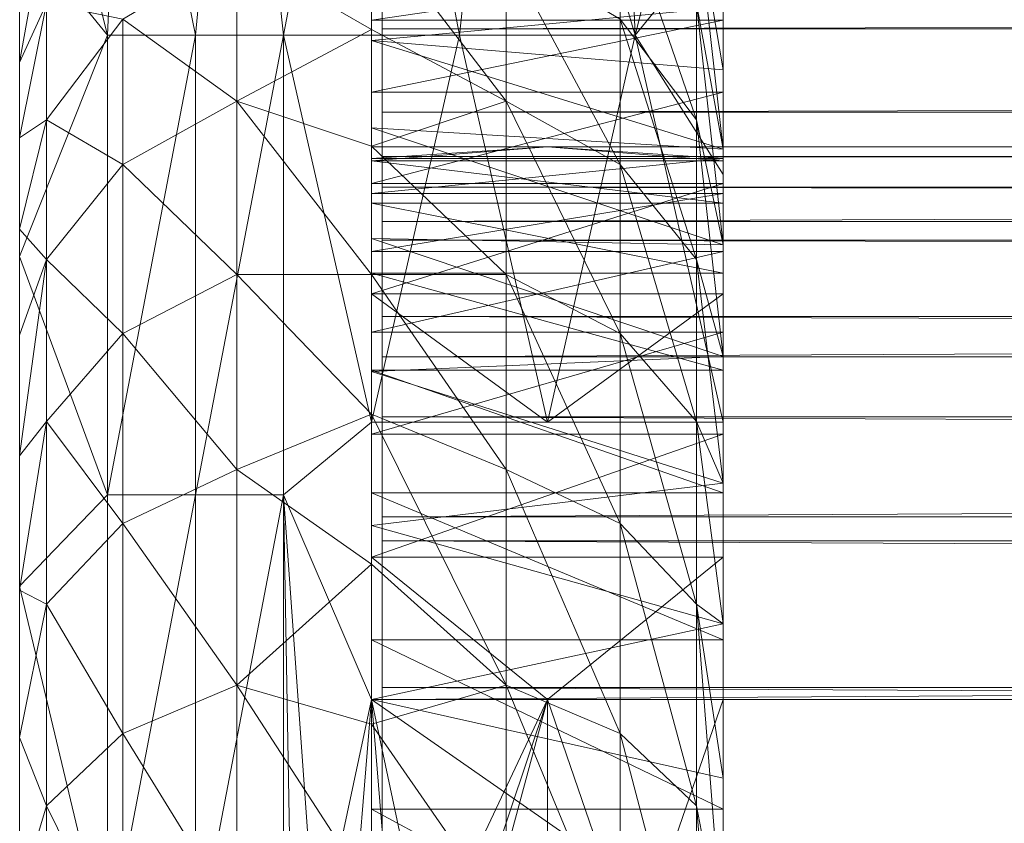
# Model space of a CAD drawing. Units: millimetres. Extents: x -22696 to -11405, y 1206 to 2940.
# Drawn here: x -17398 to -17375, y 2912 to 2930 of the extents above; entities that cross this region are included whole.
import ezdxf

# ---------------------------------------------------------------- set-up
doc = ezdxf.new("R2010")
doc.units = ezdxf.units.MM
doc.header["$LTSCALE"] = 5.08
doc.layers.add('Keine', color=7, linetype='Continuous', lineweight=9)

# ---------------------------------------------------------------- blocks, each defined once
blk = doc.blocks.new('Gruppe-1')
at = {"layer": 'Keine', "color": 7, "linetype": 'Continuous', "lineweight": 9}
for points in [[(-6303.83, 174.848, 109.1), (-6306.891, 174.239, 109.1), (-6305.83, 164.386, 109.1), (-6303.83, 174.848, 109.1)], [(-6305.83, 164.386, 109.1), (-6303.83, 164.386, 109.1), (-6303.83, 174.848, 109.1), (-6305.83, 164.386, 109.1)], [(-6303.83, 174.848, 109.1), (-6303.83, 164.386, 109.1), (-6301.83, 164.386, 109.1), (-6303.83, 174.848, 109.1)], [(-6303.83, 174.848, 109.1), (-6301.83, 164.386, 109.1), (-6300.768, 174.239, 109.1), (-6303.83, 174.848, 109.1)], [(-6307.83, 164.386, 109.1), (-6306.891, 174.239, 109.1), (-6309.487, 172.505, 109.1), (-6307.83, 164.386, 109.1)], [(-6307.83, 164.386, 109.1), (-6305.83, 164.386, 109.1), (-6306.891, 174.239, 109.1), (-6307.83, 164.386, 109.1)], [(-6300.768, 174.239, 109.1), (-6301.83, 164.386, 109.1), (-6297.83, 164.386, 109.1), (-6300.768, 174.239, 109.1)], [(-6300.768, 174.239, 109.1), (-6297.83, 164.386, 109.1), (-6298.173, 172.505, 109.1), (-6300.768, 174.239, 109.1)], [(-6311.221, 169.909, 109.1), (-6309.83, 164.386, 109.1), (-6309.487, 172.505, 109.1), (-6311.221, 169.909, 109.1)], [(-6309.487, 172.505, 109.1), (-6309.83, 164.386, 109.1), (-6307.83, 164.386, 109.1), (-6309.487, 172.505, 109.1)], [(-6297.83, 164.386, 109.1), (-6296.439, 169.909, 109.1), (-6298.173, 172.505, 109.1), (-6297.83, 164.386, 109.1)], [(-6309.83, 164.386, 109.1), (-6311.221, 169.909, 109.1), (-6311.83, 166.848, 109.1), (-6309.83, 164.386, 109.1)], [(-6296.439, 169.909, 109.1), (-6297.83, 164.386, 109.1), (-6295.83, 166.848, 109.1), (-6296.439, 169.909, 109.1)], [(-6296.439, 162.463, 44.373), (-6298.173, 167.507, 48.975), (-6296.439, 165.109, 49.968), (-6296.439, 162.463, 44.373)], [(-6296.439, 162.463, 44.373), (-6298.173, 164.752, 43.15), (-6298.173, 167.507, 48.975), (-6296.439, 162.463, 44.373)], [(-6311.221, 167.194, 55.795), (-6311.83, 163.76, 55.1), (-6311.83, 165.104, 59.741), (-6311.221, 167.194, 55.795)], [(-6311.83, 163.76, 55.1), (-6311.221, 167.194, 55.795), (-6311.221, 165.109, 49.968), (-6311.83, 163.76, 55.1)], [(-6295.83, 163.597, 54.618), (-6296.439, 167.194, 55.795), (-6295.83, 165.012, 59.371), (-6295.83, 163.597, 54.618)], [(-6296.439, 167.194, 55.795), (-6295.83, 161.794, 49.999), (-6296.439, 165.109, 49.968), (-6296.439, 167.194, 55.795)], [(-6296.439, 167.194, 55.795), (-6295.83, 163.597, 54.618), (-6295.83, 161.794, 49.999), (-6296.439, 167.194, 55.795)], [(-6311.83, 166.848, 97.434), (-6311.83, 149.705, 81.958), (-6311.83, 149.705, 95.529), (-6311.83, 166.848, 97.434)], [(-6311.83, 166.848, 97.434), (-6311.83, 166.848, 85.767), (-6311.83, 149.705, 81.958), (-6311.83, 166.848, 97.434)], [(-6311.83, 166.848, 97.434), (-6311.83, 159.348, 109.1), (-6311.83, 166.848, 109.1), (-6311.83, 166.848, 97.434)], [(-6311.83, 149.705, 95.529), (-6311.83, 159.348, 109.1), (-6311.83, 166.848, 97.434), (-6311.83, 149.705, 95.529)], [(-6311.83, 149.705, 68.386), (-6311.83, 166.848, 85.767), (-6311.83, 166.848, 74.1), (-6311.83, 149.705, 68.386)], [(-6311.83, 149.705, 68.386), (-6311.83, 149.705, 81.958), (-6311.83, 166.848, 85.767), (-6311.83, 149.705, 68.386)], [(-6311.83, 149.705, 68.386), (-6311.83, 166.848, 74.1), (-6311.83, 166.653, 69.272), (-6311.83, 149.705, 68.386)], [(-6309.83, 164.386, 109.1), (-6311.83, 166.848, 109.1), (-6311.83, 159.348, 109.1), (-6309.83, 164.386, 109.1)], [(-6306.891, 166.281, 42.333), (-6303.83, 166.888, 42.176), (-6303.83, 164.515, 38.066), (-6306.891, 166.281, 42.333)], [(-6303.83, 166.888, 42.176), (-6300.768, 162.881, 36.66), (-6303.83, 164.515, 38.066), (-6303.83, 166.888, 42.176)], [(-6303.83, 166.888, 42.176), (-6300.768, 166.281, 42.333), (-6300.768, 162.881, 36.66), (-6303.83, 166.888, 42.176)], [(-6303.83, 161.848, 74.1), (-6303.83, 166.848, 74.1), (-6303.83, 166.611, 79.432), (-6303.83, 161.848, 74.1)], [(-6303.83, 166.848, 74.1), (-6303.83, 161.848, 74.1), (-6303.83, 166.559, 68.219), (-6303.83, 166.848, 74.1)], [(-6303.585, 166.848, 74.1), (-6303.585, 161.625, 69.158), (-6303.585, 161.848, 74.1), (-6303.585, 166.848, 74.1)], [(-6303.585, 161.625, 69.158), (-6303.585, 166.848, 74.1), (-6303.585, 166.605, 68.709), (-6303.585, 161.625, 69.158)], [(-6303.585, 166.848, 74.1), (-6303.585, 161.848, 74.1), (-5603.585, 161.848, 74.1), (-6303.585, 166.848, 74.1)], [(-6297.83, 164.386, 109.1), (-6295.83, 161.215, 109.1), (-6295.83, 166.848, 109.1), (-6297.83, 164.386, 109.1)], [(-6295.83, 164.723, 89.926), (-6295.83, 166.848, 91.6), (-6295.83, 163.088, 95.007), (-6295.83, 164.723, 89.926)], [(-6295.83, 166.848, 109.1), (-6295.83, 161.215, 109.1), (-6295.83, 163.088, 95.007), (-6295.83, 166.848, 109.1)], [(-6295.83, 165.9, 84.721), (-6295.83, 166.848, 91.6), (-6295.83, 164.723, 89.926), (-6295.83, 165.9, 84.721)], [(-6295.83, 163.088, 95.007), (-6295.83, 166.848, 91.6), (-6295.83, 166.848, 109.1), (-6295.83, 163.088, 95.007)], [(-6311.83, 166.653, 69.272), (-6311.83, 166.071, 64.476), (-6311.83, 149.705, 68.386), (-6311.83, 166.653, 69.272)], [(-6303.83, 166.611, 79.432), (-6303.83, 161.581, 79.511), (-6303.83, 161.848, 74.1), (-6303.83, 166.611, 79.432)], [(-6303.83, 165.9, 84.721), (-6303.83, 161.581, 79.511), (-6303.83, 166.611, 79.432), (-6303.83, 165.9, 84.721)], [(-6303.585, 160.93, 64.092), (-6303.585, 166.605, 68.709), (-6303.585, 165.846, 63.183), (-6303.585, 160.93, 64.092)], [(-6303.585, 160.93, 64.092), (-6303.585, 161.625, 69.158), (-6303.585, 166.605, 68.709), (-6303.585, 160.93, 64.092)], [(-6303.83, 161.525, 68.154), (-6303.83, 165.695, 62.395), (-6303.83, 166.559, 68.219), (-6303.83, 161.525, 68.154)], [(-6303.83, 161.525, 68.154), (-6303.83, 166.559, 68.219), (-6303.83, 161.848, 74.1), (-6303.83, 161.525, 68.154)], [(-6306.891, 162.881, 36.66), (-6309.487, 164.752, 43.15), (-6306.891, 166.281, 42.333), (-6306.891, 162.881, 36.66)], [(-6306.891, 166.281, 42.333), (-6303.83, 164.515, 38.066), (-6306.891, 162.881, 36.66), (-6306.891, 166.281, 42.333)], [(-6298.173, 161.44, 37.623), (-6300.768, 166.281, 42.333), (-6298.173, 164.752, 43.15), (-6298.173, 161.44, 37.623)], [(-6298.173, 161.44, 37.623), (-6300.768, 162.881, 36.66), (-6300.768, 166.281, 42.333), (-6298.173, 161.44, 37.623)], [(-6311.83, 149.705, 68.386), (-6311.83, 166.071, 64.476), (-6311.83, 165.104, 59.741), (-6311.83, 149.705, 68.386)], [(-6303.83, 164.723, 89.926), (-6295.83, 165.9, 84.721), (-6295.83, 164.723, 89.926), (-6303.83, 164.723, 89.926)], [(-6303.83, 164.723, 89.926), (-6303.83, 165.9, 84.721), (-6295.83, 165.9, 84.721), (-6303.83, 164.723, 89.926)], [(-6303.83, 165.9, 84.721), (-6303.83, 160.783, 84.87), (-6303.83, 161.581, 79.511), (-6303.83, 165.9, 84.721)], [(-6303.83, 164.723, 89.926), (-6303.83, 160.783, 84.87), (-6303.83, 165.9, 84.721), (-6303.83, 164.723, 89.926)], [(-6303.83, 165.695, 62.395), (-6303.83, 161.525, 68.154), (-6303.83, 160.562, 62.277), (-6303.83, 165.695, 62.395)], [(-6303.83, 164.264, 56.683), (-6303.83, 165.695, 62.395), (-6303.83, 160.562, 62.277), (-6303.83, 164.264, 56.683)], [(-6303.83, 165.695, 62.395), (-6303.83, 164.264, 56.683), (-6295.83, 165.012, 59.371), (-6303.83, 165.695, 62.395)], [(-6303.585, 160.93, 64.092), (-6303.585, 165.846, 63.183), (-6303.585, 164.532, 57.591), (-6303.585, 160.93, 64.092)], [(-6303.585, 164.532, 57.591), (-5603.585, 165.846, 63.183), (-5603.585, 164.532, 57.591), (-6303.585, 164.532, 57.591)], [(-6303.585, 164.532, 57.591), (-6303.585, 165.846, 63.183), (-5603.585, 165.846, 63.183), (-6303.585, 164.532, 57.591)], [(-6311.83, 162.047, 50.582), (-6311.221, 165.109, 49.968), (-6311.221, 162.463, 44.373), (-6311.83, 162.047, 50.582)], [(-6311.83, 163.76, 55.1), (-6311.221, 165.109, 49.968), (-6311.83, 162.047, 50.582), (-6311.83, 163.76, 55.1)], [(-6311.83, 163.76, 55.1), (-6311.83, 149.705, 68.386), (-6311.83, 165.104, 59.741), (-6311.83, 163.76, 55.1)], [(-6309.487, 164.752, 43.15), (-6311.221, 162.463, 44.373), (-6311.221, 165.109, 49.968), (-6309.487, 164.752, 43.15)], [(-6296.439, 165.109, 49.968), (-6295.83, 159.616, 45.544), (-6296.439, 162.463, 44.373), (-6296.439, 165.109, 49.968)], [(-6296.439, 165.109, 49.968), (-6295.83, 161.794, 49.999), (-6295.83, 159.616, 45.544), (-6296.439, 165.109, 49.968)], [(-6295.83, 163.597, 54.618), (-6295.83, 165.012, 59.371), (-6303.83, 164.264, 56.683), (-6295.83, 163.597, 54.618)], [(-6309.487, 161.44, 37.623), (-6311.221, 162.463, 44.373), (-6309.487, 164.752, 43.15), (-6309.487, 161.44, 37.623)], [(-6306.891, 162.881, 36.66), (-6309.487, 161.44, 37.623), (-6309.487, 164.752, 43.15), (-6306.891, 162.881, 36.66)], [(-6303.83, 163.088, 95.007), (-6295.83, 164.723, 89.926), (-6295.83, 163.088, 95.007), (-6303.83, 163.088, 95.007)], [(-6303.83, 163.088, 95.007), (-6303.83, 164.723, 89.926), (-6295.83, 164.723, 89.926), (-6303.83, 163.088, 95.007)], [(-6303.83, 160.783, 84.87), (-6303.83, 164.723, 89.926), (-6303.83, 159.462, 90.124), (-6303.83, 160.783, 84.87)], [(-6303.83, 159.462, 90.124), (-6303.83, 164.723, 89.926), (-6303.83, 163.088, 95.007), (-6303.83, 159.462, 90.124)], [(-6296.439, 159.282, 39.065), (-6298.173, 164.752, 43.15), (-6296.439, 162.463, 44.373), (-6296.439, 159.282, 39.065)], [(-6296.439, 159.282, 39.065), (-6298.173, 161.44, 37.623), (-6298.173, 164.752, 43.15), (-6296.439, 159.282, 39.065)], [(-6309.83, 153.925, 109.1), (-6309.83, 164.386, 109.1), (-6311.83, 159.348, 109.1), (-6309.83, 153.925, 109.1)], [(-6309.83, 153.925, 109.1), (-6307.83, 164.386, 109.1), (-6309.83, 164.386, 109.1), (-6309.83, 153.925, 109.1)], [(-6309.83, 153.925, 109.1), (-6307.83, 153.925, 109.1), (-6307.83, 164.386, 109.1), (-6309.83, 153.925, 109.1)], [(-6307.83, 153.925, 109.1), (-6305.83, 164.386, 109.1), (-6307.83, 164.386, 109.1), (-6307.83, 153.925, 109.1)], [(-6307.83, 153.925, 109.1), (-6305.83, 153.925, 109.1), (-6305.83, 164.386, 109.1), (-6307.83, 153.925, 109.1)], [(-6306.891, 162.881, 36.66), (-6303.83, 164.515, 38.066), (-6303.83, 161.861, 34.131), (-6306.891, 162.881, 36.66)], [(-6303.83, 155.582, 109.1), (-6305.83, 164.386, 109.1), (-6305.83, 153.925, 109.1), (-6303.83, 155.582, 109.1)], [(-6303.83, 155.582, 109.1), (-6303.83, 164.386, 109.1), (-6305.83, 164.386, 109.1), (-6303.83, 155.582, 109.1)], [(-6303.83, 164.515, 38.066), (-6300.768, 162.881, 36.66), (-6303.83, 161.861, 34.131), (-6303.83, 164.515, 38.066)], [(-6303.83, 164.386, 109.1), (-6303.83, 155.582, 109.1), (-6301.83, 164.386, 109.1), (-6303.83, 164.386, 109.1)], [(-6303.83, 155.582, 109.1), (-6299.83, 155.582, 109.1), (-6301.83, 164.386, 109.1), (-6303.83, 155.582, 109.1)], [(-6303.585, 162.635, 52.015), (-6303.585, 159.725, 58.967), (-6303.585, 164.532, 57.591), (-6303.585, 162.635, 52.015)], [(-6303.585, 160.93, 64.092), (-6303.585, 164.532, 57.591), (-6303.585, 159.725, 58.967), (-6303.585, 160.93, 64.092)], [(-6303.585, 162.635, 52.015), (-5603.585, 164.532, 57.591), (-5603.585, 162.635, 52.015), (-6303.585, 162.635, 52.015)], [(-6303.585, 162.635, 52.015), (-6303.585, 164.532, 57.591), (-5603.585, 164.532, 57.591), (-6303.585, 162.635, 52.015)], [(-6301.83, 164.386, 109.1), (-6299.83, 155.582, 109.1), (-6297.83, 164.386, 109.1), (-6301.83, 164.386, 109.1)], [(-6299.83, 155.582, 109.1), (-6295.83, 155.582, 109.1), (-6297.83, 164.386, 109.1), (-6299.83, 155.582, 109.1)], [(-6295.83, 155.582, 109.1), (-6295.83, 161.215, 109.1), (-6297.83, 164.386, 109.1), (-6295.83, 155.582, 109.1)], [(-6303.83, 158.969, 56.539), (-6303.83, 164.264, 56.683), (-6303.83, 160.562, 62.277), (-6303.83, 158.969, 56.539)], [(-6303.83, 162.281, 51.139), (-6303.83, 164.264, 56.683), (-6303.83, 158.969, 56.539), (-6303.83, 162.281, 51.139)], [(-6303.83, 164.264, 56.683), (-6295.83, 161.794, 49.999), (-6295.83, 163.597, 54.618), (-6303.83, 164.264, 56.683)], [(-6303.83, 164.264, 56.683), (-6303.83, 162.281, 51.139), (-6295.83, 161.794, 49.999), (-6303.83, 164.264, 56.683)], [(-6311.83, 149.705, 68.386), (-6311.83, 163.76, 55.1), (-6311.83, 162.047, 50.582), (-6311.83, 149.705, 68.386)], [(-6303.83, 161.008, 99.921), (-6295.83, 163.088, 95.007), (-6295.83, 161.008, 99.921), (-6303.83, 161.008, 99.921)], [(-6303.83, 161.008, 99.921), (-6303.83, 163.088, 95.007), (-6295.83, 163.088, 95.007), (-6303.83, 161.008, 99.921)], [(-6303.83, 159.462, 90.124), (-6303.83, 163.088, 95.007), (-6303.83, 157.631, 95.222), (-6303.83, 159.462, 90.124)], [(-6303.83, 163.088, 95.007), (-6303.83, 161.008, 99.921), (-6303.83, 157.631, 95.222), (-6303.83, 163.088, 95.007)], [(-6295.83, 161.215, 109.1), (-6295.83, 161.008, 99.921), (-6295.83, 163.088, 95.007), (-6295.83, 161.215, 109.1)], [(-6306.891, 158.942, 31.348), (-6309.487, 161.44, 37.623), (-6306.891, 162.881, 36.66), (-6306.891, 158.942, 31.348)], [(-6306.891, 162.881, 36.66), (-6303.83, 158.939, 30.391), (-6306.891, 158.942, 31.348), (-6306.891, 162.881, 36.66)], [(-6306.891, 162.881, 36.66), (-6303.83, 161.861, 34.131), (-6303.83, 158.939, 30.391), (-6306.891, 162.881, 36.66)], [(-6300.768, 162.881, 36.66), (-6300.768, 158.942, 31.348), (-6303.83, 161.861, 34.131), (-6300.768, 162.881, 36.66)], [(-6298.173, 157.601, 32.448), (-6300.768, 162.881, 36.66), (-6298.173, 161.44, 37.623), (-6298.173, 157.601, 32.448)], [(-6298.173, 157.601, 32.448), (-6300.768, 158.942, 31.348), (-6300.768, 162.881, 36.66), (-6298.173, 157.601, 32.448)], [(-6303.585, 159.725, 58.967), (-6303.585, 162.635, 52.015), (-6303.585, 157.986, 53.855), (-6303.585, 159.725, 58.967)], [(-6303.585, 160.145, 46.543), (-6303.585, 157.986, 53.855), (-6303.585, 162.635, 52.015), (-6303.585, 160.145, 46.543)], [(-6303.585, 160.145, 46.543), (-5603.585, 162.635, 52.015), (-5603.585, 160.145, 46.543), (-6303.585, 160.145, 46.543)], [(-6303.585, 160.145, 46.543), (-6303.585, 162.635, 52.015), (-5603.585, 162.635, 52.015), (-6303.585, 160.145, 46.543)], [(-6311.83, 162.047, 50.582), (-6311.221, 162.463, 44.373), (-6311.83, 159.975, 46.217), (-6311.83, 162.047, 50.582)], [(-6311.83, 159.975, 46.217), (-6311.221, 162.463, 44.373), (-6311.221, 159.282, 39.065), (-6311.83, 159.975, 46.217)], [(-6309.487, 161.44, 37.623), (-6311.221, 159.282, 39.065), (-6311.221, 162.463, 44.373), (-6309.487, 161.44, 37.623)], [(-6295.83, 157.078, 41.284), (-6296.439, 162.463, 44.373), (-6295.83, 159.616, 45.544), (-6295.83, 157.078, 41.284)], [(-6295.83, 157.078, 41.284), (-6296.439, 159.282, 39.065), (-6296.439, 162.463, 44.373), (-6295.83, 157.078, 41.284)], [(-6303.83, 158.969, 56.539), (-6303.83, 156.765, 51.007), (-6303.83, 162.281, 51.139), (-6303.83, 158.969, 56.539)], [(-6303.83, 162.281, 51.139), (-6303.83, 156.765, 51.007), (-6303.83, 159.763, 45.817), (-6303.83, 162.281, 51.139)], [(-6303.83, 162.281, 51.139), (-6295.83, 159.616, 45.544), (-6295.83, 161.794, 49.999), (-6303.83, 162.281, 51.139)], [(-6303.83, 162.281, 51.139), (-6303.83, 159.763, 45.817), (-6295.83, 159.616, 45.544), (-6303.83, 162.281, 51.139)], [(-6311.83, 149.705, 41.243), (-6311.83, 162.047, 50.582), (-6311.83, 159.975, 46.217), (-6311.83, 149.705, 41.243)], [(-6311.83, 162.047, 50.582), (-6311.83, 149.705, 41.243), (-6311.83, 149.705, 68.386), (-6311.83, 162.047, 50.582)], [(-6300.768, 158.942, 31.348), (-6303.83, 158.939, 30.391), (-6303.83, 161.861, 34.131), (-6300.768, 158.942, 31.348)], [(-6303.83, 161.525, 68.154), (-6299.83, 161.848, 74.1), (-6295.83, 161.525, 68.154), (-6303.83, 161.525, 68.154)], [(-6299.83, 161.848, 74.1), (-6303.83, 161.525, 68.154), (-6303.83, 161.848, 74.1), (-6299.83, 161.848, 74.1)], [(-6303.83, 161.581, 79.511), (-6295.83, 161.581, 79.511), (-6299.83, 161.848, 74.1), (-6303.83, 161.581, 79.511)], [(-6299.83, 161.848, 74.1), (-6303.83, 161.848, 74.1), (-6303.83, 161.581, 79.511), (-6299.83, 161.848, 74.1)], [(-6303.585, 161.848, 74.1), (-5603.585, 161.625, 69.158), (-5603.585, 161.848, 74.1), (-6303.585, 161.848, 74.1)], [(-6303.585, 161.848, 74.1), (-6303.585, 161.625, 69.158), (-5603.585, 161.625, 69.158), (-6303.585, 161.848, 74.1)], [(-6295.83, 161.525, 68.154), (-6299.83, 161.848, 74.1), (-6295.83, 161.848, 74.1), (-6295.83, 161.525, 68.154)], [(-6295.83, 161.848, 74.1), (-6299.83, 161.848, 74.1), (-6295.83, 161.581, 79.511), (-6295.83, 161.848, 74.1)], [(-6295.83, 146.134, 70.529), (-6295.83, 161.848, 74.1), (-6295.83, 161.581, 79.511), (-6295.83, 146.134, 70.529)], [(-6295.83, 161.848, 74.1), (-6295.83, 146.134, 70.529), (-6295.83, 161.525, 68.154), (-6295.83, 161.848, 74.1)], [(-6309.487, 157.601, 32.448), (-6311.221, 159.282, 39.065), (-6309.487, 161.44, 37.623), (-6309.487, 157.601, 32.448)], [(-6306.891, 158.942, 31.348), (-6309.487, 157.601, 32.448), (-6309.487, 161.44, 37.623), (-6306.891, 158.942, 31.348)], [(-6303.83, 160.783, 84.87), (-6295.83, 161.581, 79.511), (-6303.83, 161.581, 79.511), (-6303.83, 160.783, 84.87)], [(-6303.83, 160.783, 84.87), (-6295.83, 160.783, 84.87), (-6295.83, 161.581, 79.511), (-6303.83, 160.783, 84.87)], [(-6303.83, 161.525, 68.154), (-6295.83, 160.562, 62.277), (-6303.83, 160.562, 62.277), (-6303.83, 161.525, 68.154)], [(-6303.83, 161.525, 68.154), (-6295.83, 161.525, 68.154), (-6295.83, 160.562, 62.277), (-6303.83, 161.525, 68.154)], [(-6303.585, 161.625, 69.158), (-5603.585, 160.93, 64.092), (-5603.585, 161.625, 69.158), (-6303.585, 161.625, 69.158)], [(-6303.585, 161.625, 69.158), (-6303.585, 160.93, 64.092), (-5603.585, 160.93, 64.092), (-6303.585, 161.625, 69.158)], [(-6296.439, 155.595, 34.095), (-6298.173, 161.44, 37.623), (-6296.439, 159.282, 39.065), (-6296.439, 155.595, 34.095)], [(-6296.439, 155.595, 34.095), (-6298.173, 157.601, 32.448), (-6298.173, 161.44, 37.623), (-6296.439, 155.595, 34.095)], [(-6295.83, 160.783, 84.87), (-6295.83, 146.134, 83.386), (-6295.83, 161.581, 79.511), (-6295.83, 160.783, 84.87)], [(-6295.83, 161.581, 79.511), (-6295.83, 146.134, 83.386), (-6295.83, 146.134, 70.529), (-6295.83, 161.581, 79.511)], [(-6295.83, 146.134, 70.529), (-6295.83, 160.562, 62.277), (-6295.83, 161.525, 68.154), (-6295.83, 146.134, 70.529)], [(-6295.83, 161.008, 99.921), (-6295.83, 161.215, 109.1), (-6295.83, 158.499, 104.632), (-6295.83, 161.008, 99.921)], [(-6295.83, 155.582, 109.1), (-6295.83, 158.499, 104.632), (-6295.83, 161.215, 109.1), (-6295.83, 155.582, 109.1)], [(-6303.83, 158.499, 104.632), (-6295.83, 161.008, 99.921), (-6295.83, 158.499, 104.632), (-6303.83, 158.499, 104.632)], [(-6303.83, 158.499, 104.632), (-6303.83, 161.008, 99.921), (-6295.83, 161.008, 99.921), (-6303.83, 158.499, 104.632)], [(-6303.83, 155.306, 100.116), (-6303.83, 157.631, 95.222), (-6303.83, 161.008, 99.921), (-6303.83, 155.306, 100.116)], [(-6303.83, 161.008, 99.921), (-6303.83, 158.499, 104.632), (-6303.83, 155.306, 100.116), (-6303.83, 161.008, 99.921)], [(-6303.83, 159.462, 90.124), (-6295.83, 160.783, 84.87), (-6303.83, 160.783, 84.87), (-6303.83, 159.462, 90.124)], [(-6303.83, 159.462, 90.124), (-6295.83, 159.462, 90.124), (-6295.83, 160.783, 84.87), (-6303.83, 159.462, 90.124)], [(-6303.585, 160.93, 64.092), (-5603.585, 159.725, 58.967), (-5603.585, 160.93, 64.092), (-6303.585, 160.93, 64.092)], [(-6303.585, 160.93, 64.092), (-6303.585, 159.725, 58.967), (-5603.585, 159.725, 58.967), (-6303.585, 160.93, 64.092)], [(-6295.83, 159.462, 90.124), (-6295.83, 146.134, 83.386), (-6295.83, 160.783, 84.87), (-6295.83, 159.462, 90.124)], [(-6303.83, 160.562, 62.277), (-6295.83, 158.969, 56.539), (-6303.83, 158.969, 56.539), (-6303.83, 160.562, 62.277)], [(-6303.83, 160.562, 62.277), (-6295.83, 160.562, 62.277), (-6295.83, 158.969, 56.539), (-6303.83, 160.562, 62.277)], [(-6295.83, 160.562, 62.277), (-6295.83, 146.134, 70.529), (-6295.83, 158.969, 56.539), (-6295.83, 160.562, 62.277)], [(-6303.585, 157.068, 41.268), (-6303.585, 155.703, 48.839), (-6303.585, 160.145, 46.543), (-6303.585, 157.068, 41.268)], [(-6303.585, 160.145, 46.543), (-6303.585, 155.703, 48.839), (-6303.585, 157.986, 53.855), (-6303.585, 160.145, 46.543)], [(-6303.585, 157.068, 41.268), (-5603.585, 160.145, 46.543), (-5603.585, 157.068, 41.268), (-6303.585, 157.068, 41.268)], [(-6303.585, 157.068, 41.268), (-6303.585, 160.145, 46.543), (-5603.585, 160.145, 46.543), (-6303.585, 157.068, 41.268)], [(-6311.83, 159.975, 46.217), (-6311.221, 159.282, 39.065), (-6311.83, 157.559, 42.032), (-6311.83, 159.975, 46.217)], [(-6311.83, 159.975, 46.217), (-6311.83, 157.559, 42.032), (-6311.83, 149.705, 41.243), (-6311.83, 159.975, 46.217)], [(-6303.83, 156.736, 40.766), (-6303.83, 159.763, 45.817), (-6303.83, 153.975, 45.745), (-6303.83, 156.736, 40.766)], [(-6303.83, 153.975, 45.745), (-6303.83, 159.763, 45.817), (-6303.83, 156.765, 51.007), (-6303.83, 153.975, 45.745)], [(-6303.83, 159.763, 45.817), (-6295.83, 157.078, 41.284), (-6295.83, 159.616, 45.544), (-6303.83, 159.763, 45.817)], [(-6303.83, 159.763, 45.817), (-6303.83, 156.736, 40.766), (-6295.83, 157.078, 41.284), (-6303.83, 159.763, 45.817)], [(-6303.585, 159.725, 58.967), (-5603.585, 157.986, 53.855), (-5603.585, 159.725, 58.967), (-6303.585, 159.725, 58.967)], [(-6303.585, 159.725, 58.967), (-6303.585, 157.986, 53.855), (-5603.585, 157.986, 53.855), (-6303.585, 159.725, 58.967)], [(-6303.83, 157.631, 95.222), (-6295.83, 159.462, 90.124), (-6303.83, 159.462, 90.124), (-6303.83, 157.631, 95.222)], [(-6303.83, 157.631, 95.222), (-6295.83, 157.631, 95.222), (-6295.83, 159.462, 90.124), (-6303.83, 157.631, 95.222)], [(-6295.83, 159.462, 90.124), (-6295.83, 146.134, 96.243), (-6295.83, 146.134, 83.386), (-6295.83, 159.462, 90.124)], [(-6295.83, 159.462, 90.124), (-6295.83, 157.631, 95.222), (-6295.83, 146.134, 96.243), (-6295.83, 159.462, 90.124)], [(-6311.83, 149.705, 95.529), (-6311.83, 151.848, 109.1), (-6311.83, 159.348, 109.1), (-6311.83, 149.705, 95.529)], [(-6309.83, 153.925, 109.1), (-6311.83, 159.348, 109.1), (-6311.83, 151.848, 109.1), (-6309.83, 153.925, 109.1)], [(-6311.83, 154.814, 38.056), (-6311.221, 159.282, 39.065), (-6311.221, 155.595, 34.095), (-6311.83, 154.814, 38.056)], [(-6311.221, 159.282, 39.065), (-6311.83, 154.814, 38.056), (-6311.83, 157.559, 42.032), (-6311.221, 159.282, 39.065)], [(-6309.487, 157.601, 32.448), (-6311.221, 155.595, 34.095), (-6311.221, 159.282, 39.065), (-6309.487, 157.601, 32.448)], [(-6295.83, 154.196, 37.248), (-6296.439, 159.282, 39.065), (-6295.83, 157.078, 41.284), (-6295.83, 154.196, 37.248)], [(-6295.83, 154.196, 37.248), (-6296.439, 155.595, 34.095), (-6296.439, 159.282, 39.065), (-6295.83, 154.196, 37.248)], [(-6306.891, 154.501, 26.448), (-6309.487, 157.601, 32.448), (-6306.891, 158.942, 31.348), (-6306.891, 154.501, 26.448)], [(-6303.83, 155.763, 26.864), (-6306.891, 158.942, 31.348), (-6303.83, 158.939, 30.391), (-6303.83, 155.763, 26.864)], [(-6303.83, 155.763, 26.864), (-6306.891, 154.501, 26.448), (-6306.891, 158.942, 31.348), (-6303.83, 155.763, 26.864)], [(-6303.83, 158.969, 56.539), (-6295.83, 156.765, 51.007), (-6303.83, 156.765, 51.007), (-6303.83, 158.969, 56.539)], [(-6303.83, 158.969, 56.539), (-6295.83, 158.969, 56.539), (-6295.83, 156.765, 51.007), (-6303.83, 158.969, 56.539)], [(-6303.83, 158.939, 30.391), (-6300.768, 158.942, 31.348), (-6300.768, 154.501, 26.448), (-6303.83, 158.939, 30.391)], [(-6303.83, 158.939, 30.391), (-6300.768, 154.501, 26.448), (-6303.83, 155.763, 26.864), (-6303.83, 158.939, 30.391)], [(-6298.173, 153.274, 27.674), (-6300.768, 158.942, 31.348), (-6298.173, 157.601, 32.448), (-6298.173, 153.274, 27.674)], [(-6298.173, 153.274, 27.674), (-6300.768, 154.501, 26.448), (-6300.768, 158.942, 31.348), (-6298.173, 153.274, 27.674)], [(-6295.83, 158.969, 56.539), (-6295.83, 146.134, 70.529), (-6295.83, 156.765, 51.007), (-6295.83, 158.969, 56.539)], [(-6303.83, 158.499, 104.632), (-6295.83, 158.499, 104.632), (-6299.83, 155.582, 109.1), (-6303.83, 158.499, 104.632)], [(-6299.83, 155.582, 109.1), (-6303.83, 155.582, 109.1), (-6303.83, 158.499, 104.632), (-6299.83, 155.582, 109.1)], [(-6303.83, 158.499, 104.632), (-6303.83, 152.512, 104.757), (-6303.83, 155.306, 100.116), (-6303.83, 158.499, 104.632)], [(-6303.83, 155.582, 109.1), (-6303.83, 152.512, 104.757), (-6303.83, 158.499, 104.632), (-6303.83, 155.582, 109.1)], [(-6295.83, 158.499, 104.632), (-6295.83, 155.582, 109.1), (-6299.83, 155.582, 109.1), (-6295.83, 158.499, 104.632)], [(-6303.585, 157.986, 53.855), (-5603.585, 155.703, 48.839), (-5603.585, 157.986, 53.855), (-6303.585, 157.986, 53.855)], [(-6303.585, 157.986, 53.855), (-6303.585, 155.703, 48.839), (-5603.585, 155.703, 48.839), (-6303.585, 157.986, 53.855)], [(-6303.83, 155.306, 100.116), (-6295.83, 157.631, 95.222), (-6303.83, 157.631, 95.222), (-6303.83, 155.306, 100.116)], [(-6303.83, 155.306, 100.116), (-6295.83, 155.306, 100.116), (-6295.83, 157.631, 95.222), (-6303.83, 155.306, 100.116)], [(-6295.83, 157.631, 95.222), (-6295.83, 155.306, 100.116), (-6295.83, 146.134, 96.243), (-6295.83, 157.631, 95.222)], [(-6311.83, 154.814, 38.056), (-6311.83, 149.705, 41.243), (-6311.83, 157.559, 42.032), (-6311.83, 154.814, 38.056)], [(-6309.487, 153.274, 27.674), (-6311.221, 155.595, 34.095), (-6309.487, 157.601, 32.448), (-6309.487, 153.274, 27.674)], [(-6306.891, 154.501, 26.448), (-6309.487, 153.274, 27.674), (-6309.487, 157.601, 32.448), (-6306.891, 154.501, 26.448)], [(-6296.439, 151.439, 29.509), (-6298.173, 157.601, 32.448), (-6296.439, 155.595, 34.095), (-6296.439, 151.439, 29.509)], [(-6296.439, 151.439, 29.509), (-6298.173, 153.274, 27.674), (-6298.173, 157.601, 32.448), (-6296.439, 151.439, 29.509)], [(-6303.83, 156.736, 40.766), (-6295.83, 154.196, 37.248), (-6295.83, 157.078, 41.284), (-6303.83, 156.736, 40.766)], [(-6303.585, 152.883, 44.004), (-6303.585, 155.703, 48.839), (-6303.585, 157.068, 41.268), (-6303.585, 152.883, 44.004)], [(-6303.585, 152.883, 44.004), (-6303.585, 157.068, 41.268), (-6303.585, 153.429, 36.283), (-6303.585, 152.883, 44.004)], [(-6303.585, 153.429, 36.283), (-5603.585, 157.068, 41.268), (-5603.585, 153.429, 36.283), (-6303.585, 153.429, 36.283)], [(-6303.585, 153.429, 36.283), (-6303.585, 157.068, 41.268), (-5603.585, 157.068, 41.268), (-6303.585, 153.429, 36.283)], [(-6303.83, 156.765, 51.007), (-6295.83, 153.975, 45.745), (-6303.83, 153.975, 45.745), (-6303.83, 156.765, 51.007)], [(-6303.83, 156.765, 51.007), (-6295.83, 156.765, 51.007), (-6295.83, 153.975, 45.745), (-6303.83, 156.765, 51.007)], [(-6303.83, 153.229, 36.037), (-6303.83, 156.736, 40.766), (-6303.83, 150.633, 40.816), (-6303.83, 153.229, 36.037)], [(-6303.83, 156.736, 40.766), (-6303.83, 153.975, 45.745), (-6303.83, 150.633, 40.816), (-6303.83, 156.736, 40.766)], [(-6303.83, 156.736, 40.766), (-6303.83, 153.229, 36.037), (-6295.83, 154.196, 37.248), (-6303.83, 156.736, 40.766)], [(-6295.83, 156.765, 51.007), (-6295.83, 146.134, 70.529), (-6295.83, 146.134, 44.815), (-6295.83, 156.765, 51.007)], [(-6295.83, 146.134, 44.815), (-6295.83, 153.975, 45.745), (-6295.83, 156.765, 51.007), (-6295.83, 146.134, 44.815)], [(-6306.891, 154.501, 26.448), (-6303.83, 155.763, 26.864), (-6303.83, 152.349, 23.567), (-6306.891, 154.501, 26.448)], [(-6300.768, 149.6, 22.006), (-6303.83, 155.763, 26.864), (-6300.768, 154.501, 26.448), (-6300.768, 149.6, 22.006)], [(-6300.768, 149.6, 22.006), (-6303.83, 152.349, 23.567), (-6303.83, 155.763, 26.864), (-6300.768, 149.6, 22.006)], [(-6303.585, 155.703, 48.839), (-5603.585, 152.883, 44.004), (-5603.585, 155.703, 48.839), (-6303.585, 155.703, 48.839)], [(-6303.585, 155.703, 48.839), (-6303.585, 152.883, 44.004), (-5603.585, 152.883, 44.004), (-6303.585, 155.703, 48.839)], [(-6311.83, 151.759, 34.313), (-6311.221, 155.595, 34.095), (-6311.221, 151.439, 29.509), (-6311.83, 151.759, 34.313)], [(-6311.221, 155.595, 34.095), (-6311.83, 151.759, 34.313), (-6311.83, 154.814, 38.056), (-6311.221, 155.595, 34.095)], [(-6309.487, 153.274, 27.674), (-6311.221, 151.439, 29.509), (-6311.221, 155.595, 34.095), (-6309.487, 153.274, 27.674)], [(-6305.83, 153.925, 109.1), (-6303.83, 149.274, 109.1), (-6303.83, 155.582, 109.1), (-6305.83, 153.925, 109.1)], [(-6303.83, 155.582, 109.1), (-6303.83, 149.274, 109.1), (-6303.83, 152.512, 104.757), (-6303.83, 155.582, 109.1)], [(-6296.439, 155.595, 34.095), (-6295.83, 150.991, 33.464), (-6296.439, 151.439, 29.509), (-6296.439, 155.595, 34.095)], [(-6296.439, 155.595, 34.095), (-6295.83, 154.196, 37.248), (-6295.83, 150.991, 33.464), (-6296.439, 155.595, 34.095)], [(-6303.83, 152.512, 104.757), (-6295.83, 155.306, 100.116), (-6303.83, 155.306, 100.116), (-6303.83, 152.512, 104.757)], [(-6303.83, 152.512, 104.757), (-6295.83, 152.512, 104.757), (-6295.83, 155.306, 100.116), (-6303.83, 152.512, 104.757)], [(-6295.83, 155.306, 100.116), (-6295.83, 152.512, 104.757), (-6295.83, 146.134, 96.243), (-6295.83, 155.306, 100.116)], [(-6311.83, 149.705, 41.243), (-6311.83, 154.814, 38.056), (-6311.83, 151.759, 34.313), (-6311.83, 149.705, 41.243)], [(-6306.891, 149.6, 22.006), (-6309.487, 153.274, 27.674), (-6306.891, 154.501, 26.448), (-6306.891, 149.6, 22.006)], [(-6306.891, 154.501, 26.448), (-6303.83, 152.349, 23.567), (-6306.891, 149.6, 22.006), (-6306.891, 154.501, 26.448)], [(-6298.173, 148.5, 23.347), (-6300.768, 154.501, 26.448), (-6298.173, 153.274, 27.674), (-6298.173, 148.5, 23.347)], [(-6298.173, 148.5, 23.347), (-6300.768, 149.6, 22.006), (-6300.768, 154.501, 26.448), (-6298.173, 148.5, 23.347)], [(-6303.83, 153.229, 36.037), (-6295.83, 150.991, 33.464), (-6295.83, 154.196, 37.248), (-6303.83, 153.229, 36.037)], [(-6309.83, 143.463, 109.1), (-6309.83, 153.925, 109.1), (-6311.83, 151.848, 109.1), (-6309.83, 143.463, 109.1)], [(-6309.83, 143.463, 109.1), (-6307.83, 153.925, 109.1), (-6309.83, 153.925, 109.1), (-6309.83, 143.463, 109.1)], [(-6309.83, 143.463, 109.1), (-6307.83, 143.463, 109.1), (-6307.83, 153.925, 109.1), (-6309.83, 143.463, 109.1)], [(-6307.83, 143.463, 109.1), (-6305.83, 141.848, 109.1), (-6305.83, 153.925, 109.1), (-6307.83, 143.463, 109.1)], [(-6305.83, 153.925, 109.1), (-6307.83, 153.925, 109.1), (-6307.83, 143.463, 109.1), (-6305.83, 153.925, 109.1)], [(-6305.83, 153.925, 109.1), (-6305.077, 143.412, 109.1), (-6303.83, 149.274, 109.1), (-6305.83, 153.925, 109.1)], [(-6305.632, 142.716, 109.1), (-6305.83, 153.925, 109.1), (-6305.83, 141.848, 109.1), (-6305.632, 142.716, 109.1)], [(-6305.632, 142.716, 109.1), (-6305.077, 143.412, 109.1), (-6305.83, 153.925, 109.1), (-6305.632, 142.716, 109.1)], [(-6303.83, 153.975, 45.745), (-6295.83, 150.633, 40.816), (-6303.83, 150.633, 40.816), (-6303.83, 153.975, 45.745)], [(-6303.83, 153.975, 45.745), (-6295.83, 153.975, 45.745), (-6295.83, 150.633, 40.816), (-6303.83, 153.975, 45.745)], [(-6295.83, 150.633, 40.816), (-6295.83, 153.975, 45.745), (-6295.83, 146.134, 44.815), (-6295.83, 150.633, 40.816)], [(-6303.585, 149.274, 31.674), (-6303.585, 149.547, 39.434), (-6303.585, 153.429, 36.283), (-6303.585, 149.274, 31.674)], [(-6303.585, 153.429, 36.283), (-6303.585, 149.547, 39.434), (-6303.585, 152.883, 44.004), (-6303.585, 153.429, 36.283)], [(-6303.585, 149.274, 31.674), (-5603.585, 153.429, 36.283), (-5603.585, 149.274, 31.674), (-6303.585, 149.274, 31.674)], [(-6303.585, 149.274, 31.674), (-6303.585, 153.429, 36.283), (-5603.585, 153.429, 36.283), (-6303.585, 149.274, 31.674)], [(-6309.487, 148.5, 23.347), (-6311.221, 151.439, 29.509), (-6309.487, 153.274, 27.674), (-6309.487, 148.5, 23.347)], [(-6306.891, 149.6, 22.006), (-6309.487, 148.5, 23.347), (-6309.487, 153.274, 27.674), (-6306.891, 149.6, 22.006)], [(-6303.83, 150.633, 40.816), (-6303.83, 146.778, 36.277), (-6303.83, 153.229, 36.037), (-6303.83, 150.633, 40.816)], [(-6303.83, 149.274, 31.674), (-6303.83, 153.229, 36.037), (-6303.83, 146.778, 36.277), (-6303.83, 149.274, 31.674)], [(-6303.83, 153.229, 36.037), (-6303.83, 149.274, 31.674), (-6295.83, 150.991, 33.464), (-6303.83, 153.229, 36.037)], [(-6296.439, 146.854, 25.353), (-6298.173, 153.274, 27.674), (-6296.439, 151.439, 29.509), (-6296.439, 146.854, 25.353)], [(-6296.439, 146.854, 25.353), (-6298.173, 148.5, 23.347), (-6298.173, 153.274, 27.674), (-6296.439, 146.854, 25.353)], [(-6303.585, 152.883, 44.004), (-5603.585, 149.547, 39.434), (-5603.585, 152.883, 44.004), (-6303.585, 152.883, 44.004)], [(-6303.585, 152.883, 44.004), (-6303.585, 149.547, 39.434), (-5603.585, 149.547, 39.434), (-6303.585, 152.883, 44.004)], [(-6303.83, 152.512, 104.757), (-6299.83, 149.274, 109.1), (-6295.83, 152.512, 104.757), (-6303.83, 152.512, 104.757)], [(-6299.83, 149.274, 109.1), (-6303.83, 152.512, 104.757), (-6303.83, 149.274, 109.1), (-6299.83, 149.274, 109.1)], [(-6295.83, 152.512, 104.757), (-6299.83, 149.274, 109.1), (-6295.83, 149.274, 109.1), (-6295.83, 152.512, 104.757)], [(-6295.83, 152.512, 104.757), (-6295.83, 149.274, 109.1), (-6295.83, 141.56, 109.1), (-6295.83, 152.512, 104.757)], [(-6295.83, 141.56, 109.1), (-6295.83, 146.134, 96.243), (-6295.83, 152.512, 104.757), (-6295.83, 141.56, 109.1)], [(-6306.891, 149.6, 22.006), (-6303.83, 152.349, 23.567), (-6303.83, 148.713, 20.516), (-6306.891, 149.6, 22.006)], [(-6300.768, 149.6, 22.006), (-6303.83, 148.713, 20.516), (-6303.83, 152.349, 23.567), (-6300.768, 149.6, 22.006)], [(-6311.83, 144.348, 109.1), (-6311.83, 151.848, 109.1), (-6311.83, 149.705, 95.529), (-6311.83, 144.348, 109.1)], [(-6309.83, 143.463, 109.1), (-6311.83, 151.848, 109.1), (-6311.83, 144.348, 109.1), (-6309.83, 143.463, 109.1)], [(-6311.83, 151.759, 34.313), (-6311.221, 151.439, 29.509), (-6311.83, 148.411, 30.828), (-6311.83, 151.759, 34.313)], [(-6311.83, 149.705, 41.243), (-6311.83, 151.759, 34.313), (-6311.83, 148.411, 30.828), (-6311.83, 149.705, 41.243)], [(-6311.83, 148.411, 30.828), (-6311.221, 151.439, 29.509), (-6311.221, 146.854, 25.353), (-6311.83, 148.411, 30.828)], [(-6309.487, 148.5, 23.347), (-6311.221, 146.854, 25.353), (-6311.221, 151.439, 29.509), (-6309.487, 148.5, 23.347)], [(-6296.439, 151.439, 29.509), (-6295.83, 150.991, 33.464), (-6295.83, 147.485, 29.957), (-6296.439, 151.439, 29.509)], [(-6296.439, 151.439, 29.509), (-6295.83, 143.701, 26.752), (-6296.439, 146.854, 25.353), (-6296.439, 151.439, 29.509)], [(-6296.439, 151.439, 29.509), (-6295.83, 147.485, 29.957), (-6295.83, 143.701, 26.752), (-6296.439, 151.439, 29.509)], [(-6303.83, 149.274, 31.674), (-6295.83, 147.485, 29.957), (-6295.83, 150.991, 33.464), (-6303.83, 149.274, 31.674)], [(-6303.83, 150.633, 40.816), (-6295.83, 146.778, 36.277), (-6303.83, 146.778, 36.277), (-6303.83, 150.633, 40.816)], [(-6303.83, 150.633, 40.816), (-6295.83, 150.633, 40.816), (-6295.83, 146.778, 36.277), (-6303.83, 150.633, 40.816)], [(-6295.83, 146.134, 44.815), (-6295.83, 146.778, 36.277), (-6295.83, 150.633, 40.816), (-6295.83, 146.134, 44.815)], [(-6311.83, 139.805, 77.294), (-6311.83, 138.402, 80.367), (-6311.83, 149.705, 81.958), (-6311.83, 139.805, 77.294)], [(-6311.83, 132.54, 88.598), (-6311.83, 130.095, 90.93), (-6311.83, 149.705, 95.529), (-6311.83, 132.54, 88.598)], [(-6311.83, 149.705, 95.529), (-6311.83, 130.095, 90.93), (-6311.83, 136.848, 109.1), (-6311.83, 149.705, 95.529)], [(-6311.83, 136.712, 83.293), (-6311.83, 134.753, 86.045), (-6311.83, 149.705, 81.958), (-6311.83, 136.712, 83.293)], [(-6311.83, 134.753, 86.045), (-6311.83, 132.54, 88.598), (-6311.83, 149.705, 95.529), (-6311.83, 134.753, 86.045)], [(-6311.83, 138.402, 80.367), (-6311.83, 136.712, 83.293), (-6311.83, 149.705, 81.958), (-6311.83, 138.402, 80.367)], [(-6311.83, 149.705, 81.958), (-6311.83, 149.705, 68.386), (-6311.83, 140.91, 74.102), (-6311.83, 149.705, 81.958)], [(-6311.83, 140.91, 74.102), (-6311.83, 139.805, 77.294), (-6311.83, 149.705, 81.958), (-6311.83, 140.91, 74.102)], [(-6311.83, 149.705, 95.529), (-6311.83, 136.848, 109.1), (-6311.83, 144.348, 109.1), (-6311.83, 149.705, 95.529)], [(-6311.83, 134.753, 86.045), (-6311.83, 149.705, 95.529), (-6311.83, 149.705, 81.958), (-6311.83, 134.753, 86.045)], [(-6311.83, 141.706, 70.819), (-6311.83, 140.91, 74.102), (-6311.83, 149.705, 68.386), (-6311.83, 141.706, 70.819)], [(-6311.83, 149.705, 68.386), (-6311.83, 142.348, 64.1), (-6311.83, 142.187, 67.475), (-6311.83, 149.705, 68.386)], [(-6311.83, 149.705, 68.386), (-6311.83, 142.187, 67.475), (-6311.83, 141.706, 70.819), (-6311.83, 149.705, 68.386)], [(-6311.83, 149.705, 68.386), (-6311.83, 142.187, 60.726), (-6311.83, 142.348, 64.1), (-6311.83, 149.705, 68.386)], [(-6311.83, 141.706, 57.382), (-6311.83, 149.705, 68.386), (-6311.83, 149.705, 41.243), (-6311.83, 141.706, 57.382)], [(-6311.83, 138.402, 47.833), (-6311.83, 149.705, 41.243), (-6311.83, 136.712, 44.908), (-6311.83, 138.402, 47.833)], [(-6311.83, 139.805, 50.906), (-6311.83, 140.91, 54.099), (-6311.83, 149.705, 41.243), (-6311.83, 139.805, 50.906)], [(-6311.83, 141.706, 57.382), (-6311.83, 149.705, 41.243), (-6311.83, 140.91, 54.099), (-6311.83, 141.706, 57.382)], [(-6311.83, 149.705, 68.386), (-6311.83, 141.706, 57.382), (-6311.83, 142.187, 60.726), (-6311.83, 149.705, 68.386)], [(-6311.83, 138.402, 47.833), (-6311.83, 139.805, 50.906), (-6311.83, 149.705, 41.243), (-6311.83, 138.402, 47.833)], [(-6311.83, 149.705, 41.243), (-6311.83, 134.753, 42.156), (-6311.83, 136.712, 44.908), (-6311.83, 149.705, 41.243)], [(-6311.83, 148.411, 30.828), (-6311.83, 134.753, 42.156), (-6311.83, 149.705, 41.243), (-6311.83, 148.411, 30.828)], [(-6306.891, 144.288, 18.067), (-6309.487, 148.5, 23.347), (-6306.891, 149.6, 22.006), (-6306.891, 144.288, 18.067)], [(-6306.891, 149.6, 22.006), (-6303.83, 144.873, 17.726), (-6306.891, 144.288, 18.067), (-6306.891, 149.6, 22.006)], [(-6306.891, 149.6, 22.006), (-6303.83, 148.713, 20.516), (-6303.83, 144.873, 17.726), (-6306.891, 149.6, 22.006)], [(-6303.83, 148.713, 20.516), (-6300.768, 149.6, 22.006), (-6300.768, 144.288, 18.067), (-6303.83, 148.713, 20.516)], [(-6298.173, 143.325, 19.509), (-6300.768, 149.6, 22.006), (-6298.173, 148.5, 23.347), (-6298.173, 143.325, 19.509)], [(-6298.173, 143.325, 19.509), (-6300.768, 144.288, 18.067), (-6300.768, 149.6, 22.006), (-6298.173, 143.325, 19.509)], [(-6303.585, 149.547, 39.434), (-6303.585, 149.274, 31.674), (-6303.585, 145.739, 35.21), (-6303.585, 149.547, 39.434)], [(-6303.585, 149.547, 39.434), (-5603.585, 145.739, 35.21), (-5603.585, 149.547, 39.434), (-6303.585, 149.547, 39.434)], [(-6303.585, 149.547, 39.434), (-6303.585, 145.739, 35.21), (-5603.585, 145.739, 35.21), (-6303.585, 149.547, 39.434)], [(-6305.077, 143.412, 109.1), (-6304.275, 143.798, 109.1), (-6303.83, 149.274, 109.1), (-6305.077, 143.412, 109.1)], [(-6303.83, 149.274, 109.1), (-6304.275, 143.798, 109.1), (-6303.385, 143.798, 109.1), (-6303.83, 149.274, 109.1)], [(-6303.83, 142.454, 32.182), (-6303.83, 149.274, 31.674), (-6303.83, 146.778, 36.277), (-6303.83, 142.454, 32.182)], [(-6303.83, 149.274, 31.674), (-6303.83, 142.454, 32.182), (-6303.83, 144.911, 27.72), (-6303.83, 149.274, 31.674)], [(-6302.583, 143.412, 109.1), (-6299.83, 149.274, 109.1), (-6303.83, 149.274, 109.1), (-6302.583, 143.412, 109.1)], [(-6303.385, 143.798, 109.1), (-6302.583, 143.412, 109.1), (-6303.83, 149.274, 109.1), (-6303.385, 143.798, 109.1)], [(-6303.83, 149.274, 31.674), (-6295.83, 143.701, 26.752), (-6295.83, 147.485, 29.957), (-6303.83, 149.274, 31.674)], [(-6303.83, 149.274, 31.674), (-6303.83, 144.911, 27.72), (-6295.83, 143.701, 26.752), (-6303.83, 149.274, 31.674)], [(-6303.585, 145.739, 35.21), (-6303.585, 149.274, 31.674), (-6303.585, 144.666, 27.519), (-6303.585, 145.739, 35.21)], [(-6303.585, 144.666, 27.519), (-6303.585, 149.274, 31.674), (-5603.585, 149.274, 31.674), (-6303.585, 144.666, 27.519)], [(-6299.83, 149.274, 109.1), (-6302.583, 143.412, 109.1), (-6302.028, 142.716, 109.1), (-6299.83, 149.274, 109.1)], [(-6301.83, 141.848, 109.1), (-6299.83, 149.274, 109.1), (-6302.028, 142.716, 109.1), (-6301.83, 141.848, 109.1)], [(-6299.83, 143.463, 109.1), (-6299.83, 149.274, 109.1), (-6301.83, 141.848, 109.1), (-6299.83, 143.463, 109.1)], [(-6299.83, 149.274, 109.1), (-6299.83, 143.463, 109.1), (-6297.83, 143.463, 109.1), (-6299.83, 149.274, 109.1)], [(-6297.83, 143.463, 109.1), (-6295.83, 149.274, 109.1), (-6299.83, 149.274, 109.1), (-6297.83, 143.463, 109.1)], [(-6297.83, 143.463, 109.1), (-6295.83, 141.56, 109.1), (-6295.83, 149.274, 109.1), (-6297.83, 143.463, 109.1)], [(-6303.83, 148.713, 20.516), (-6300.768, 144.288, 18.067), (-6303.83, 144.873, 17.726), (-6303.83, 148.713, 20.516)], [(-6309.487, 143.325, 19.509), (-6311.221, 146.854, 25.353), (-6309.487, 148.5, 23.347), (-6309.487, 143.325, 19.509)], [(-6306.891, 144.288, 18.067), (-6309.487, 143.325, 19.509), (-6309.487, 148.5, 23.347), (-6306.891, 144.288, 18.067)], [(-6296.439, 141.883, 21.667), (-6298.173, 148.5, 23.347), (-6296.439, 146.854, 25.353), (-6296.439, 141.883, 21.667)], [(-6296.439, 141.883, 21.667), (-6298.173, 143.325, 19.509), (-6298.173, 148.5, 23.347), (-6296.439, 141.883, 21.667)], [(-6311.83, 148.411, 30.828), (-6311.221, 146.854, 25.353), (-6311.83, 144.795, 27.624), (-6311.83, 148.411, 30.828)], [(-6311.83, 132.54, 39.603), (-6311.83, 134.753, 42.156), (-6311.83, 148.411, 30.828), (-6311.83, 132.54, 39.603)], [(-6311.83, 144.795, 27.624), (-6311.83, 132.54, 39.603), (-6311.83, 148.411, 30.828), (-6311.83, 144.795, 27.624)], [(-6311.83, 144.795, 27.624), (-6311.221, 146.854, 25.353), (-6311.221, 141.883, 21.667), (-6311.83, 144.795, 27.624)], [(-6309.487, 143.325, 19.509), (-6311.221, 141.883, 21.667), (-6311.221, 146.854, 25.353), (-6309.487, 143.325, 19.509)], [(-6303.83, 146.778, 36.277), (-6295.83, 142.454, 32.182), (-6303.83, 142.454, 32.182), (-6303.83, 146.778, 36.277)], [(-6303.83, 146.778, 36.277), (-6295.83, 146.778, 36.277), (-6295.83, 142.454, 32.182), (-6303.83, 146.778, 36.277)], [(-6296.439, 146.854, 25.353), (-6295.83, 139.665, 23.87), (-6296.439, 141.883, 21.667), (-6296.439, 146.854, 25.353)], [(-6296.439, 146.854, 25.353), (-6295.83, 143.701, 26.752), (-6295.83, 139.665, 23.87), (-6296.439, 146.854, 25.353)], [(-6295.83, 146.134, 44.815), (-6295.83, 134.753, 42.156), (-6295.83, 146.778, 36.277), (-6295.83, 146.134, 44.815)], [(-6295.83, 142.454, 32.182), (-6295.83, 146.778, 36.277), (-6295.83, 134.753, 42.156), (-6295.83, 142.454, 32.182)]]:
    blk.add_polyline3d(points, dxfattribs=at)

msp = doc.modelspace()

# ---------------------------------------------------------------- block references
at = {"layer": 'Keine', "color": 7}
msp.add_blockref('Gruppe-1', (-11085.784, 2765.152), dxfattribs=at)

doc.saveas('drawing.dxf')
